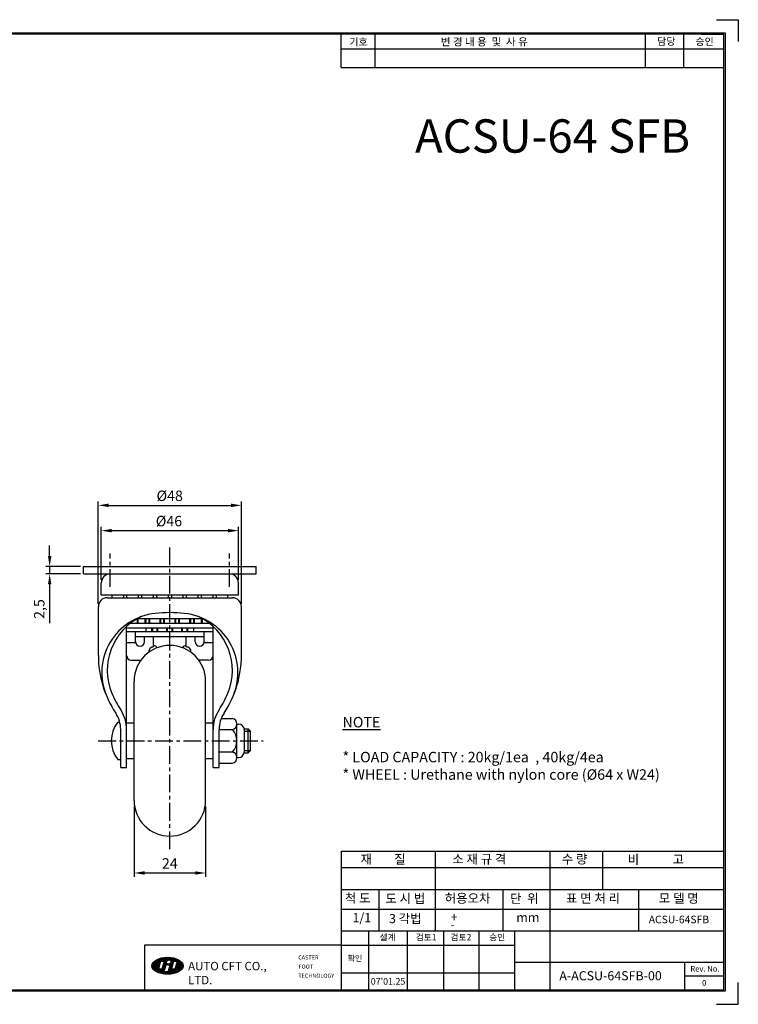
# Model space of a CAD drawing. Units: millimetres. Extents: x 5914 to 6985, y 2303 to 3041.
# Drawn here: x 6156 to 6397, y 2710 to 3041 of the extents above; entities that cross this region are included whole.
import ezdxf

# ---------------------------------------------------------------- set-up
doc = ezdxf.new("R2010")
doc.units = ezdxf.units.MM
doc.header["$LTSCALE"] = 0.25
doc.linetypes.add('CENTER', pattern=[50.8, 31.75, -6.35, 6.35, -6.35])
for name, color, linetype in [('CENTER', 4, 'CENTER'), ('DIM', 3, 'Continuous'), ('LINE', 7, 'Continuous'), ('TITLE', 7, 'Continuous')]:
    doc.layers.add(name, color=color, linetype=linetype)
doc.styles.add('STYLE1', font='txt.shx', dxfattribs={"height": 7})
doc.dimstyles.new('ISO-25', dxfattribs={"dimscale": 0, "dimtxt": 3.5, "dimasz": 3.5, "dimexe": 1.25, "dimexo": 1, "dimgap": 1, "dimtad": 1, "dimdec": 4, "dimtxsty": 'Standard', "dimcen": 2.5, "dimadec": 4, "dimazin": 0, "dimtfac": 1, "dimtdec": 4, "dimtmove": 0, "dimatfit": 1, "dimfxl": 1, "dimarcsym": 0})

# ---------------------------------------------------------------- blocks, each defined once
blk = doc.blocks.new('*D151')
at = {"layer": 'Defpoints', "color": 0, "linetype": 'ByBlock', "ltscale": 0.25}
for p in [(6194.73, 2777.52), (6218.73, 2777.52), (6218.73, 2754.16)]:
    blk.add_point(p, dxfattribs=at)
at = {"layer": 'DIM', "color": 0, "linetype": 'ByBlock', "lineweight": -2, "ltscale": 0.25}
for p, q in [((6194.73, 2776.52), (6194.73, 2752.91)), ((6218.73, 2776.52), (6218.73, 2752.91)), ((6198.23, 2754.16), (6215.23, 2754.16))]:
    blk.add_line(p, q, dxfattribs=at)
at = {"layer": 'DIM', "color": 0, "linetype": 'ByBlock', "ltscale": 0.25}
for points in [[(6198.23, 2754.74), (6198.23, 2753.58), (6194.73, 2754.16)], [(6215.23, 2754.74), (6215.23, 2753.58), (6218.73, 2754.16)]]:
    blk.add_solid(points, dxfattribs=at)
at = {"layer": 'DIM', "color": 0, "linetype": 'ByBlock', "ltscale": 0.25, "insert": (6206.71, 2756.91), "char_height": 3.5, "attachment_point": 5}
blk.add_mtext('24', dxfattribs=at)
blk = doc.blocks.new('*D178')
at = {"layer": 'Defpoints', "color": 0, "ltscale": 0.25}
for p in [(6230.73, 2877.53), (6182.73, 2843.52), (6230.73, 2843.52)]:
    blk.add_point(p, dxfattribs=at)
at = {"layer": 'DIM', "color": 0, "lineweight": -2, "ltscale": 0.25}
for p, q in [((6182.73, 2844.52), (6182.73, 2878.78)), ((6230.73, 2844.52), (6230.73, 2878.78)), ((6186.23, 2877.53), (6227.23, 2877.53))]:
    blk.add_line(p, q, dxfattribs=at)
at = {"layer": 'DIM', "color": 0, "ltscale": 0.25}
for points in [[(6186.23, 2878.11), (6186.23, 2876.94), (6182.73, 2877.53)], [(6227.23, 2878.11), (6227.23, 2876.94), (6230.73, 2877.53)]]:
    blk.add_solid(points, dxfattribs=at)
at = {"layer": 'DIM', "color": 0, "ltscale": 0.25, "insert": (6206.68, 2880.28), "char_height": 3.5, "attachment_point": 5}
blk.add_mtext('%%c48', dxfattribs=at)
blk = doc.blocks.new('*D179')
at = {"layer": 'Defpoints', "color": 0, "ltscale": 0.25}
for p in [(6229.73, 2869.04), (6183.73, 2851.52), (6229.73, 2851.52)]:
    blk.add_point(p, dxfattribs=at)
at = {"layer": 'DIM', "color": 0, "lineweight": -2, "ltscale": 0.25}
for p, q in [((6183.73, 2852.52), (6183.73, 2870.29)), ((6187.23, 2869.04), (6226.23, 2869.04)), ((6229.73, 2852.52), (6229.73, 2870.29))]:
    blk.add_line(p, q, dxfattribs=at)
at = {"layer": 'DIM', "color": 0, "ltscale": 0.25}
for points in [[(6187.23, 2869.62), (6187.23, 2868.45), (6183.73, 2869.04)], [(6226.23, 2869.62), (6226.23, 2868.45), (6229.73, 2869.04)]]:
    blk.add_solid(points, dxfattribs=at)
at = {"layer": 'DIM', "color": 0, "ltscale": 0.25, "insert": (6206.43, 2871.79), "char_height": 3.5, "attachment_point": 5}
blk.add_mtext('%%c46', dxfattribs=at)
blk = doc.blocks.new('*D181')
at = {"layer": 'Defpoints', "color": 0, "ltscale": 0.25}
for p in [(6177.73, 2857.02), (6166.4, 2854.52), (6177.73, 2854.52)]:
    blk.add_point(p, dxfattribs=at)
at = {"layer": 'DIM', "color": 0, "lineweight": -2, "ltscale": 0.25}
for p, q in [((6166.4, 2860.52), (6166.4, 2864.02)), ((6176.73, 2857.02), (6165.15, 2857.02)), ((6166.4, 2857.02), (6166.4, 2854.52)), ((6176.73, 2854.52), (6165.15, 2854.52)), ((6166.4, 2851.02), (6166.4, 2837.94))]:
    blk.add_line(p, q, dxfattribs=at)
at = {"layer": 'DIM', "color": 0, "ltscale": 0.25}
for points in [[(6165.82, 2860.52), (6166.99, 2860.52), (6166.4, 2857.02)], [(6165.82, 2851.02), (6166.99, 2851.02), (6166.4, 2854.52)]]:
    blk.add_solid(points, dxfattribs=at)
at = {"layer": 'DIM', "color": 0, "ltscale": 0.25, "insert": (6163.36, 2842.73), "char_height": 3.5, "attachment_point": 5, "rotation": 90}
blk.add_mtext('2,5', dxfattribs=at)

msp = doc.modelspace()

# ---------------------------------------------------------------- linework, layer by layer
at = {"layer": 'CENTER', "color": 4, "linetype": 'CENTER', "ltscale": 0.75}
for p, q in [((6206.73395, 2762.17826), (6206.73395, 2864.38293)), ((6186.73395, 2850.19261), (6186.73395, 2861.31763)), ((6226.73395, 2850.19261), (6226.73395, 2861.31763)), ((6182.717, 2798.52364), (6237.9934, 2798.52364))]:
    msp.add_line(p, q, dxfattribs=at)
at = {"layer": 'LINE', "ltscale": 0.75}
for p, q in [((6177.73395, 2857.02364), (6235.73395, 2857.02364)), ((6177.73395, 2854.52364), (6177.73395, 2857.02364)), ((6235.73395, 2854.52364), (6235.73395, 2857.02364)), ((6177.73395, 2854.52364), (6235.73395, 2854.52364)), ((6183.73395, 2847.52364), (6183.73395, 2851.52364)), ((6229.73395, 2847.52364), (6229.73395, 2851.52364)), ((6183.73395, 2847.52364), (6229.73395, 2847.52364)), ((6185.73395, 2846.52364), (6227.73395, 2846.52364)), ((6182.73395, 2827.14832), (6182.73395, 2843.52364)), ((6230.73395, 2827.14832), (6230.73395, 2843.52364)), ((6195.83514, 2839.52364), (6217.63276, 2839.52364)), ((6195.83514, 2837.94364), (6195.83514, 2839.52364)), ((6196.08514, 2837.94364), (6196.08514, 2839.52364)), ((6198.48395, 2837.94364), (6198.48395, 2839.52364)), ((6198.73395, 2837.94364), (6198.73395, 2839.52364)), ((6199.73395, 2837.94364), (6199.73395, 2839.52364)), ((6199.98395, 2837.94364), (6199.98395, 2839.52364)), ((6203.48395, 2837.94364), (6203.48395, 2839.52364)), ((6203.73395, 2837.94364), (6203.73395, 2839.52364)), ((6204.73395, 2837.94364), (6204.73395, 2839.52364)), ((6204.98395, 2837.94364), (6204.98395, 2839.52364)), ((6208.48395, 2837.94364), (6208.48395, 2839.52364)), ((6208.73395, 2837.94364), (6208.73395, 2839.52364)), ((6209.73395, 2837.94364), (6209.73395, 2839.52364)), ((6209.98395, 2837.94364), (6209.98395, 2839.52364)), ((6213.48395, 2837.94364), (6213.48395, 2839.52364)), ((6213.73395, 2837.94364), (6213.73395, 2839.52364)), ((6214.73395, 2837.94364), (6214.73395, 2839.52364)), ((6214.98395, 2837.94364), (6214.98395, 2839.52364)), ((6217.38276, 2837.94364), (6217.38276, 2839.52364)), ((6217.63276, 2837.94364), (6217.63276, 2839.52364)), ((6192.23395, 2789.52364), (6192.23395, 2836.90108)), ((6192.23395, 2836.44364), (6221.23395, 2836.44364)), ((6192.23395, 2835.24364), (6221.23395, 2835.24364)), ((6193.47022, 2837.94364), (6219.99769, 2837.94364)), ((6195.23395, 2831.52364), (6195.23395, 2835.24364)), ((6198.73395, 2835.24364), (6198.73395, 2836.44364)), ((6200.73395, 2835.24364), (6200.73395, 2836.44364)), ((6200.98395, 2835.24364), (6200.98395, 2836.44364)), ((6202.48395, 2835.24364), (6202.48395, 2836.44364)), ((6202.73395, 2835.24364), (6202.73395, 2836.44364)), ((6205.73395, 2835.24364), (6205.73395, 2836.44364)), ((6205.98395, 2835.24364), (6205.98395, 2836.44364)), ((6207.48395, 2835.24364), (6207.48395, 2836.44364)), ((6207.73395, 2835.24364), (6207.73395, 2836.44364)), ((6210.73395, 2835.24364), (6210.73395, 2836.44364)), ((6210.98395, 2835.24364), (6210.98395, 2836.44364)), ((6212.48395, 2835.24364), (6212.48395, 2836.44364)), ((6212.73395, 2835.24364), (6212.73395, 2836.44364)), ((6214.73395, 2835.24364), (6214.73395, 2836.44364)), ((6218.23395, 2831.52364), (6218.23395, 2835.24364)), ((6221.23395, 2789.52364), (6221.23395, 2836.90108)), ((6195.23395, 2833.52364), (6218.23395, 2833.52364)), ((6198.23395, 2831.80722), (6198.23395, 2833.52364)), ((6201.23395, 2830.02364), (6201.23395, 2833.52364)), ((6212.23395, 2830.02364), (6212.23395, 2833.52364)), ((6215.23395, 2831.80722), (6215.23395, 2833.52364)), ((6192.23395, 2831.52364), (6195.23395, 2831.52364)), ((6218.23395, 2831.52364), (6221.23395, 2831.52364)), ((6193.73395, 2825.62053), (6197.05748, 2825.62053)), ((6219.73395, 2825.62053), (6216.41043, 2825.62053)), ((6223.96596, 2806.02919), (6227.73395, 2806.02919)), ((6189.23395, 2804.77363), (6189.91641, 2804.77363)), ((6190.23395, 2789.52364), (6190.23395, 2802.27363)), ((6192.23395, 2804.52364), (6194.73395, 2804.52364)), ((6218.73395, 2804.52364), (6221.23395, 2804.52364)), ((6223.23395, 2802.27642), (6227.73395, 2802.27642)), ((6223.23395, 2789.52364), (6223.23395, 2802.27363)), ((6229.23395, 2792.89448), (6229.23395, 2804.15281)), ((6229.23395, 2804.15281), (6229.73395, 2804.15281)), ((6231.69927, 2802.52364), (6232.98395, 2802.52364)), ((6231.73395, 2794.89448), (6231.73395, 2802.15281)), ((6233.73395, 2801.77364), (6232.98395, 2802.52364)), ((6232.98395, 2794.52364), (6232.98395, 2802.52364)), ((6231.73395, 2801.77364), (6233.73395, 2801.77364)), ((6233.73395, 2795.27364), (6233.73395, 2801.77364)), ((6189.23395, 2792.27365), (6190.23395, 2792.27365)), ((6192.23395, 2792.52364), (6194.73395, 2792.52364)), ((6218.73395, 2792.52364), (6221.23395, 2792.52364)), ((6223.23395, 2794.77086), (6227.73395, 2794.77086)), ((6229.23395, 2792.89448), (6229.73395, 2792.89448)), ((6231.69927, 2794.52364), (6232.98395, 2794.52364)), ((6231.73395, 2795.27364), (6233.73395, 2795.27364)), ((6233.73395, 2795.27364), (6232.98395, 2794.52364)), ((6190.23395, 2789.52364), (6192.23395, 2789.52364)), ((6221.23395, 2789.52364), (6223.23395, 2789.52364)), ((6223.23395, 2791.01809), (6227.73395, 2791.01809))]:
    msp.add_line(p, q, dxfattribs=at)
at = {"layer": 'LINE', "color": 6, "linetype": 'ByBlock', "ltscale": 0.25}
for p, q in [((6194.73395, 2778.52364), (6194.73395, 2818.52364)), ((6218.73395, 2778.52364), (6218.73395, 2818.52364))]:
    msp.add_line(p, q, dxfattribs=at)
at = {"layer": 'LINE', "ltscale": 0.75}
for centre, radius, start, end in [((6186.73395, 2851.52364), 3, 90, 180), ((6226.73395, 2851.52364), 3, 0, 90), ((6185.73395, 2843.52364), 3, 90, 180), ((6227.73395, 2843.52364), 3, 0, 90), ((6203.88905, 2821.37609), 20, 95.9379349, 202.6322629), ((6205.73503, 2822.14572), 20, 115.4982469, 202.6322629), ((6206.73395, 2794.02364), 47.5, 84.0620651, 95.9379349), ((6206.73395, 2794.02364), 47.5, 84.0620651, 95.9379349), ((6209.57886, 2821.37609), 20, 337.3677371, 84.0620651), ((6207.73287, 2822.14572), 20, 337.3677371, 64.5017531), ((6196.73395, 2831.80722), 1.5, 180, 0), ((6216.73395, 2831.80722), 1.5, 180, 0), ((6201.23395, 2828.46824), 1.5554, 90, 188.3497749), ((6201.23395, 2828.9255), 1.5554, 32.7762465, 90), ((6212.23395, 2828.9255), 1.5554, 90, 147.2237535), ((6212.23395, 2828.46824), 1.5554, 351.6502251, 90), ((6217.73395, 2827.14832), 35, 180, 213.5573098), ((6193.73395, 2827.12053), 1.5, 180, 270), ((6219.73395, 2827.12053), 1.5, 270, 0), ((6195.73395, 2827.14832), 35, 326.4426902, 0), ((6217.73395, 2827.14832), 33, 202.6322629, 213.5573098), ((6195.73395, 2827.14832), 33, 326.4426902, 337.3677371), ((6180.23395, 2802.27363), 12, 0, 33.5573098), ((6233.23395, 2802.27363), 12, 146.4426902, 180), ((6180.23395, 2802.27363), 10, 0, 33.5573098), ((6233.23395, 2802.27363), 10, 146.4426902, 180), ((6227.31034, 2804.15281), 1.92361, 282.7217557, 77.2782443), ((6197.2134, 2798.52364), 10.13578, 141.9297962, 218.0702038), ((6223.78951, 2798.52364), 5.44444, 316.4264214, 43.5735786), ((6229.73395, 2802.15281), 2, 0, 90), ((6227.31034, 2792.89448), 1.92361, 282.7217557, 77.2782443), ((6229.73395, 2794.89448), 2, 270, 0)]:
    msp.add_arc(centre, radius, start, end, dxfattribs=at)
at = {"layer": 'LINE', "color": 0}
for centre, start, end in [((6189.23395, 2847.02364), 165.5224878, 194.4775122), ((6189.23395, 2847.02364), 345.5224878, 14.4775122), ((6194.23395, 2847.02364), 165.5224878, 194.4775122), ((6194.23395, 2847.02364), 345.5224878, 14.4775122), ((6199.23395, 2847.02364), 165.5224878, 194.4775122), ((6199.23395, 2847.02364), 345.5224878, 14.4775122), ((6204.23395, 2847.02364), 165.5224878, 194.4775122), ((6204.23395, 2847.02364), 345.5224878, 14.4775122), ((6209.23395, 2847.02364), 165.5224878, 194.4775122), ((6209.23395, 2847.02364), 345.5224878, 14.4775122), ((6214.23395, 2847.02364), 165.5224878, 194.4775122), ((6214.23395, 2847.02364), 345.5224878, 14.4775122), ((6219.23395, 2847.02364), 165.5224878, 194.4775122), ((6219.23395, 2847.02364), 345.5224878, 14.4775122), ((6224.23395, 2847.02364), 165.5224878, 194.4775122), ((6224.23395, 2847.02364), 345.5224878, 14.4775122)]:
    msp.add_arc(centre, 2, start, end, dxfattribs=at)
at = {"layer": 'LINE', "color": 6, "linetype": 'ByBlock', "ltscale": 0.25}
for centre, start, end in [((6206.73395, 2818.52364), 0, 180), ((6206.73395, 2778.52364), 180, 0)]:
    msp.add_arc(centre, 12, start, end, dxfattribs=at)
at = {"layer": 'TITLE', "color": 0, "linetype": 'ByBlock', "lineweight": -2}
for p, q in [((6390.16356, 3040.50412), (6397.43951, 3040.50412)), ((6397.43951, 3040.50412), (6397.43951, 3033.22818)), ((6392.58888, 3035.65349), (5921.7655, 3035.65349)), ((6264.24655, 3024.45289), (6264.24655, 3035.65349)), ((6275.64435, 3024.45289), (6275.64435, 3035.65349)), ((6366.34914, 3024.45289), (6366.34914, 3035.65349)), ((6379.15247, 3024.45289), (6379.15247, 3035.65349)), ((6384.98411, 3035.65349), (6392.58888, 3035.65349)), ((6392.58888, 2714.94105), (6392.58888, 3035.65349)), ((6392.58888, 3024.45289), (6392.58888, 3035.65349)), ((6264.24655, 3030.70706), (6392.58888, 3030.70706)), ((6264.24655, 3024.45289), (6392.58888, 3024.45289)), ((6264.3362, 2761.49958), (6392.58888, 2761.49958)), ((6264.3362, 2714.94105), (6264.3362, 2761.49958)), ((6295.83971, 2734.76354), (6295.83971, 2761.49958)), ((6334.36098, 2734.76354), (6334.36098, 2761.49958)), ((6351.97089, 2748.57685), (6351.97089, 2761.49958)), ((6264.3362, 2756.05383), (6392.58888, 2756.05383)), ((6264.3362, 2748.57685), (6392.58888, 2748.57685)), ((6276.95991, 2734.76354), (6276.95991, 2748.57685)), ((6318.54191, 2734.76354), (6318.54191, 2748.57685)), ((6364.0392, 2734.76354), (6364.0392, 2748.57685)), ((6264.3362, 2742.05243), (6392.58888, 2742.05243)), ((6264.3362, 2734.76354), (6322.4648, 2734.76354)), ((6322.4648, 2734.76354), (6392.58888, 2734.76354)), ((6322.4648, 2714.94105), (6322.4648, 2734.76354)), ((6334.36098, 2714.94105), (6334.36098, 2734.76354)), ((6264.3362, 2729.91638), (6322.4648, 2729.91638)), ((6322.4648, 2724.26397), (6392.58888, 2724.26397)), ((6264.3362, 2720.70739), (6322.4648, 2720.70739)), ((6397.43951, 2710.09041), (6397.43951, 2717.36636)), ((5921.7655, 2714.94105), (6392.58888, 2714.94105)), ((6390.16356, 2710.09041), (6397.43951, 2710.09041))]:
    msp.add_line(p, q, dxfattribs=at)
at = {"layer": 'TITLE', "linetype": 'ByBlock', "lineweight": -2, "ltscale": 0.2}
for p, q in [((6273.45178, 2714.94105), (6273.45178, 2734.76354)), ((6286.40643, 2714.94105), (6286.40643, 2734.76354)), ((6298.68809, 2714.94105), (6298.68809, 2734.76354)), ((6310.54917, 2714.94105), (6310.54917, 2734.76354)), ((6264.3362, 2729.91638), (6198.22444, 2729.91638)), ((6198.22444, 2729.91638), (6198.22444, 2714.94105)), ((6379.52936, 2714.94105), (6379.52936, 2724.26397)), ((6379.52936, 2719.60251), (6392.58888, 2719.60251))]:
    msp.add_line(p, q, dxfattribs=at)
at = {"layer": 'TITLE', "color": 3, "lineweight": 25, "ltscale": 0.3}
for p, q in [((6200.71208, 2722.91609), (6203.25516, 2725.45917)), ((6200.7202, 2723.22133), (6202.78697, 2725.28809)), ((6200.75254, 2722.65942), (6203.67479, 2725.58167)), ((6200.82441, 2722.43418), (6204.06299, 2725.67276)), ((6200.82492, 2723.62316), (6202.22217, 2725.02041)), ((6200.91918, 2722.23184), (6204.42829, 2725.74094)), ((6201.03189, 2722.04743), (6204.77565, 2725.79119)), ((6201.15933, 2721.87775), (6203.51011, 2724.22854)), ((6201.2993, 2721.72061), (6203.40136, 2723.82267)), ((6201.45023, 2721.57442), (6203.29261, 2723.4168)), ((6201.61094, 2721.43802), (6203.18386, 2723.01093)), ((6203.61064, 2724.60372), (6202.87882, 2721.87251)), ((6202.95477, 2720.70203), (6205.2339, 2722.98116)), ((6203.61064, 2724.60372), (6204.76997, 2724.60372)), ((6203.8853, 2724.60372), (6205.10829, 2725.82671)), ((6204.76997, 2724.60372), (6204.03814, 2721.87251)), ((6204.11501, 2722.15939), (6205.34265, 2723.38703)), ((6204.18241, 2724.60372), (6205.42839, 2725.8497)), ((6204.22376, 2722.56526), (6205.58578, 2723.92727)), ((6204.33252, 2722.97112), (6205.57097, 2724.20958)), ((6204.44127, 2723.37699), (6206.88432, 2725.82005)), ((6204.47953, 2724.60372), (6205.73754, 2725.86173)), ((6204.55002, 2723.78286), (6206.60968, 2725.84252)), ((6204.65877, 2724.18873), (6206.32739, 2725.85735)), ((6205.43395, 2723.72777), (6204.71166, 2721.03214)), ((6204.76752, 2724.5946), (6206.0369, 2725.86398)), ((6205.55515, 2723.59952), (6205.68809, 2723.73247)), ((6205.72931, 2723.47657), (6205.85299, 2723.60025)), ((6205.93994, 2723.39009), (6206.0847, 2723.53484)), ((6206.81942, 2723.57007), (6206.13938, 2721.03214)), ((6206.20066, 2723.35368), (6206.43327, 2723.5863)), ((6206.31418, 2721.68451), (6207.54183, 2722.91215)), ((6206.32631, 2724.96492), (6207.15174, 2725.79035)), ((6206.42294, 2722.09038), (6207.65058, 2723.31802)), ((6206.53169, 2722.49625), (6207.75933, 2723.72389)), ((6206.56714, 2723.42305), (6208.61836, 2725.47427)), ((6206.61964, 2724.96114), (6207.41226, 2725.75376)), ((6206.64044, 2722.90212), (6207.86808, 2724.12976)), ((6206.74919, 2723.30799), (6207.97683, 2724.53563)), ((6206.82548, 2724.86985), (6207.66615, 2725.71053)), ((6206.9523, 2720.24281), (6210.8172, 2724.10771)), ((6206.96872, 2724.71598), (6207.9136, 2725.66086)), ((6207.00473, 2724.15775), (6208.38964, 2725.54267)), ((6207.04516, 2724.4953), (6208.15473, 2725.60488)), ((6207.99508, 2724.60372), (6207.26325, 2721.87251)), ((6207.29089, 2720.28429), (6210.93868, 2723.93208)), ((6207.64542, 2720.3417), (6211.04422, 2723.7405)), ((6207.99508, 2724.60372), (6209.15441, 2724.60372)), ((6208.01972, 2720.41888), (6211.13, 2723.52917)), ((6208.04493, 2724.60372), (6208.84089, 2725.39968)), ((6208.34204, 2724.60372), (6209.05715, 2725.31883)), ((6208.41993, 2720.52198), (6211.18986, 2723.29191)), ((6209.15441, 2724.60372), (6208.42258, 2721.87251)), ((6208.47298, 2722.06061), (6210.68233, 2724.26996)), ((6208.58173, 2722.46648), (6210.5359, 2724.42065)), ((6208.63916, 2724.60372), (6209.26706, 2725.23162)), ((6208.69049, 2722.87235), (6210.37924, 2724.5611)), ((6208.79924, 2723.27822), (6210.21333, 2724.69231)), ((6208.85726, 2720.66219), (6211.21261, 2723.01754)), ((6208.90799, 2723.68409), (6210.03896, 2724.81506)), ((6208.93628, 2724.60372), (6209.47045, 2725.13789)), ((6209.01674, 2724.08995), (6209.85673, 2724.92994)), ((6209.12549, 2724.49582), (6209.6671, 2725.03743)), ((6209.35676, 2720.86458), (6211.17318, 2722.68099)), ((6201.78053, 2721.31049), (6203.0751, 2722.60506)), ((6201.95832, 2721.19116), (6202.96635, 2722.19919)), ((6202.14375, 2721.07947), (6202.93679, 2721.87251)), ((6202.33641, 2720.97502), (6203.2339, 2721.87251)), ((6202.53596, 2720.87745), (6203.53102, 2721.87251)), ((6202.74214, 2720.78652), (6203.82814, 2721.87251)), ((6204.03814, 2721.87251), (6202.87882, 2721.87251)), ((6203.17371, 2720.62386), (6205.12515, 2722.57529)), ((6203.39888, 2720.55191), (6205.0164, 2722.16942)), ((6203.63023, 2720.48614), (6204.90764, 2721.76355)), ((6203.86778, 2720.42658), (6204.79889, 2721.35769)), ((6204.11159, 2720.37327), (6204.77046, 2721.03214)), ((6204.36176, 2720.32632), (6205.06758, 2721.03214)), ((6204.61845, 2720.28589), (6205.3647, 2721.03214)), ((6206.13938, 2721.03214), (6204.71166, 2721.03214)), ((6204.88187, 2720.2522), (6205.66181, 2721.03214)), ((6205.15232, 2720.22553), (6205.95893, 2721.03214)), ((6205.43016, 2720.20625), (6207.32432, 2722.10042)), ((6205.71586, 2720.19484), (6207.39353, 2721.87251)), ((6206.01003, 2720.1919), (6207.69065, 2721.87251)), ((6206.20543, 2721.27864), (6207.43307, 2722.50629)), ((6206.31344, 2720.19819), (6207.98777, 2721.87251)), ((6206.62709, 2720.21472), (6208.28488, 2721.87251)), ((6208.42258, 2721.87251), (6207.26325, 2721.87251))]:
    msp.add_line(p, q, dxfattribs=at)
at = {"layer": 'TITLE', "linetype": 'ByBlock', "lineweight": -2, "ltscale": 0.2}
msp.add_lwpolyline([(5921.41051, 3036.06055), (6392.98434, 3036.06055), (6392.98434, 2714.50976), (5921.41051, 2714.50976)], close=True, dxfattribs=at)
at = {"layer": 'TITLE', "color": 3, "lineweight": 25, "ltscale": 0.3}
msp.add_arc((6206.20476, 2724.33484), 0.98116, 218.2232726, 308.789367, dxfattribs=at)
for centre, major_axis, ratio in [((6205.96032, 2723.02802), (-5.25233, 0), 0.54), ((6206.30634, 2724.25515), (0.60954, 0.53291), 0.801365355)]:
    msp.add_ellipse(centre, major_axis=major_axis, ratio=ratio, dxfattribs=at)

# ---------------------------------------------------------------- texts
at = {"layer": 'TITLE', "lineweight": 25, "ltscale": 0.3, "style": 'STYLE1'}
for s, p in [('CASTER', (6249.8141, 2725.13629)), ('FOOT', (6249.90282, 2722.08298)), ('TECHNOLOGY', (6249.8141, 2719.02966))]:
    msp.add_text(s, height=1.35298, dxfattribs=at).set_placement(p)
at = {"layer": 'TITLE', "color": 0, "linetype": 'ByBlock', "lineweight": -2, "ltscale": 0.3, "attachment_point": 1}
for s, insert, char_height, width in [('{\\f굴림|b0|i0|c129|p2;기호}', (6266.94861, 3034.27099), 2.4470734, 91.2843588), ('{\\f굴림|b0|i0|c129|p2;변 경 내 용  및  사 유}', (6297.62209, 3034.40838), 2.5975127, 96.8963317), ('{\\f굴림|b0|i0|c129|p2;담당}', (6370.21557, 3034.45579), 2.4470734, 91.2844063), ('{\\f굴림|b0|i0|c129|p2;승인}', (6383.05971, 3034.40914), 2.4470734, 91.2844063), ('{\\f굴림|b0|i0|c129|p2;\\LNOTE\\P\\P\\l* LOAD CAPACITY : 20kg/1ea  , 40kg/4ea\\P* WHEEL : Urethane with nylon core (%%C64 x W24) }', (6264.65289, 2806.5109), 3.5100209, 130.936155), ('{\\f굴림|b0|i0|c129|p2;재        질}', (6270.69895, 2760.30734), 3.0588418, 114.1055079), ('{\\f굴림|b0|i0|c129|p2;소 재 규 격}', (6301.4755, 2760.38418), 3.0588418, 114.1055543), ('{\\f굴림|b0|i0|c129|p2;수 량}', (6338.22441, 2760.36682), 3.0588418, 114.1055543), ('{\\f굴림|b0|i0|c129|p2;비            고}', (6360.3332, 2760.26002), 3.0588418, 114.1055079), ('{\\f굴림|b0|i0|c129|p2;척 도}', (6265.47158, 2747.22085), 3.0588418, 114.1055079), ('{\\f굴림|b0|i0|c129|p2;도 시 법}', (6279.01441, 2747.1208), 3.0588418, 114.1055543), ('{\\f굴림|b0|i0|c129|p2;허용오차}', (6298.94182, 2747.19269), 3.0588418, 114.1055079), ('{\\f굴림|b0|i0|c129|p2;단  위}', (6320.88716, 2747.14316), 3.0588418, 114.1055079), ('{\\f굴림|b0|i0|c129|p2;표 면 처 리}', (6339.60165, 2747.20657), 3.0588418, 114.1055543), ('{\\f굴림|b0|i0|c129|p2;모 델 명}', (6370.76866, 2747.20657), 3.0588418, 114.1055543), ('{\\f굴림|b0|i0|c129|p2;1/1}', (6268.00131, 2740.71225), 3.0588418, 114.1055079), ('{\\f굴림|b0|i0|c129|p2;3 각법}', (6280.25438, 2740.39169), 3.0588418, 114.1055079), ('{\\f굴림|b0|i0|c129|p2;+}', (6300.95495, 2740.88762), 3.0588418, 114.1055079), ('{\\f굴림|b0|i0|c129|p2;mm}', (6322.96673, 2740.7901), 3.0588418, 114.1055543), ('{\\f굴림|b0|i0|c129|p2;-}', (6300.81717, 2738.35289), 3.0588418, 114.1055079), ('{\\f굴림|b0|i0|c129|p2;설계}', (6277.09799, 2733.64819), 2.1411892, 79.8739122), ('{\\f굴림|b0|i0|c129|p2;검토1}', (6289.21143, 2733.64819), 2.1411892, 79.8739122), ('{\\f굴림|b0|i0|c129|p2;검토2}', (6300.90425, 2733.64819), 2.1411892, 79.8739122), ('{\\f굴림|b0|i0|c129|p2;승인}', (6313.85888, 2733.64819), 2.1411892, 79.8739122), ('{\\f굴림|b0|i0|c129|p2;확인}', (6266.3248, 2726.55423), 1.9698941, 73.4840526), ('{\\f굴림|b0|i0|c129|p2;A-ACSU-64SFB-00}', (6337.38433, 2721.20323), 3.0588418, 114.1057)]:
    msp.add_mtext(s, dxfattribs=dict(at, insert=insert, char_height=char_height, width=width))
at = {"layer": 'TITLE', "color": 1, "lineweight": 25, "ltscale": 0.3, "attachment_point": 1}
for s, insert, char_height, width in [('{\\f바탕체|b0|i0|c129|p17;\\C7;ACSU-64 SFB}', (6288.98865, 3007.06547), 11.181655, 134.1799), ('{\\f바탕체|b0|i0|c129|p17;\\C7;AUTO CFT CO., LTD.}', (6212.85359, 2724.32609), 2.8236503, 33.8838032)]:
    msp.add_mtext(s, dxfattribs=dict(at, insert=insert, char_height=char_height, width=width))
at = {"layer": 'TITLE', "color": 0, "linetype": 'ByBlock', "lineweight": -2, "ltscale": 0.2, "attachment_point": 1}
for s, insert, char_height, width in [('{\\f굴림|b0|i0|c129|p49;ACSU-64SFB}', (6367.40007, 2739.83118), 2.5462262, 572.8953), ('{\\f굴림|b0|i0|c129|p49;Rev. No.}', (6381.36573, 2722.9457), 1.8714763, 421.0781825), ('{\\f굴림|b0|i0|c129|p49;0}', (6385.28983, 2718.23779), 1.8714763, 421.0782037)]:
    msp.add_mtext(s, dxfattribs=dict(at, insert=insert, char_height=char_height, width=width))
at = {"layer": 'TITLE', "color": 0, "linetype": 'Continuous', "lineweight": -2, "ltscale": 0.3, "insert": (6274.13189, 2718.87269), "char_height": 2.1903794, "width": 81.7089, "attachment_point": 1}
msp.add_mtext("{\\f굴림|b0|i0|c129|p2;07'01.25}", dxfattribs=at)

# ---------------------------------------------------------------- dimensions: what is measured, and where the dimension line sits
at = {"layer": 'DIM', "color": 3, "ltscale": 0.25}
for base, p1, p2, picture, middle in [((6230.73395, 2877.52536), (6182.73395, 2843.52364), (6230.73395, 2843.52364), '*D178', (6206.67657, 2877.52536)), ((6229.73395, 2869.03548), (6183.73395, 2851.52364), (6229.73395, 2851.52364), '*D179', (6206.43395, 2869.03548))]:
    dim = msp.add_linear_dim(base=base, p1=p1, p2=p2, text='%%c<>', dimstyle='ISO-25', override={"dimscale": 1}, dxfattribs=at)
    dim.commit()
    dim.dimension.update_dxf_attribs({"geometry": picture, "text_midpoint": middle, "dimtype": 160})
dim = msp.add_linear_dim(base=(6166.40291, 2854.52364), p1=(6177.73395, 2857.02364), p2=(6177.73395, 2854.52364), angle=90, dimstyle='ISO-25', override={"dimscale": 1}, dxfattribs=at)
dim.commit()
dim.dimension.update_dxf_attribs({"geometry": '*D181', "text_midpoint": (6166.40291, 2842.73197), "dimtype": 160})
at = {"layer": 'DIM', "color": 3, "linetype": 'ByBlock', "ltscale": 0.25}
dim = msp.add_linear_dim(base=(6218.73395, 2754.16004), p1=(6194.73395, 2777.52364), p2=(6218.73395, 2777.52364), dimstyle='ISO-25', override={"dimscale": 1}, dxfattribs=at)
dim.commit()
dim.dimension.update_dxf_attribs({"geometry": '*D151', "text_midpoint": (6206.71357, 2754.16004), "dimtype": 160})

doc.saveas('drawing.dxf')
